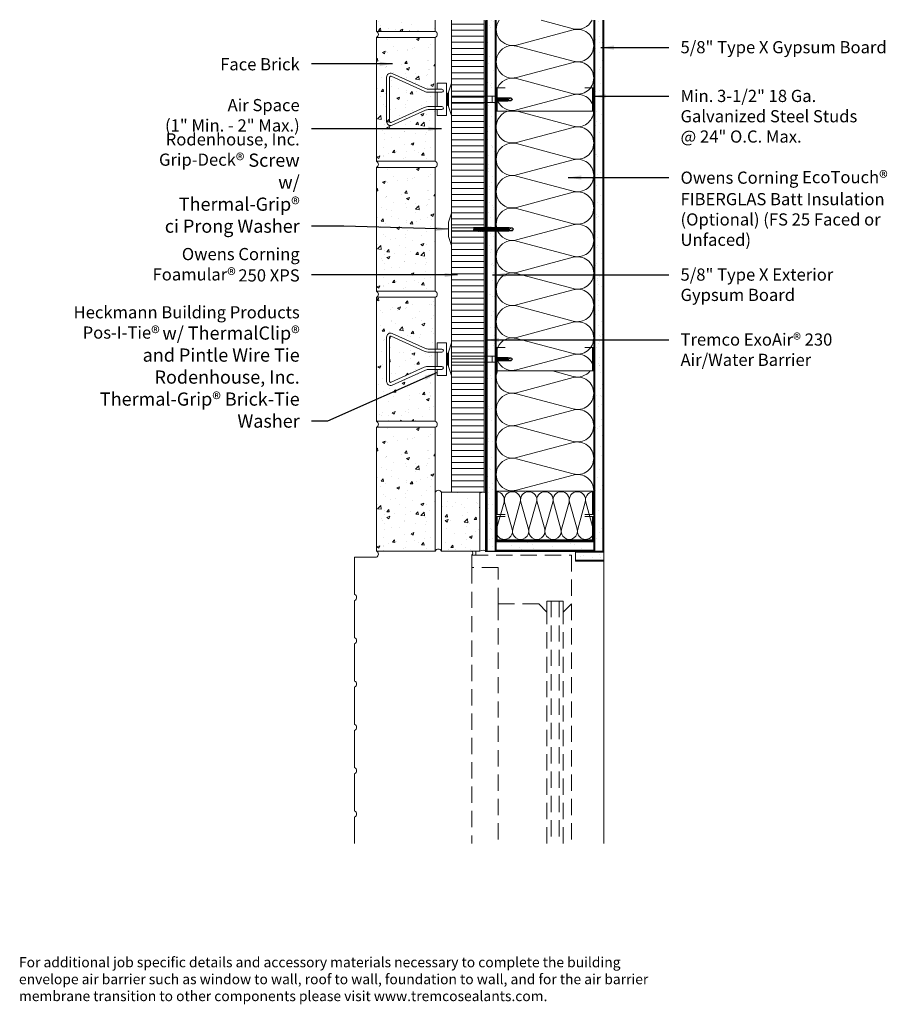
# Model space of a CAD drawing. Extents: x 2 to 56.1, y 10.1 to 70.7.
import ezdxf

# ---------------------------------------------------------------- set-up
doc = ezdxf.new("R2010")
doc.units = 0
doc.header["$LTSCALE"] = 2
doc.header["$MEASUREMENT"] = 0
doc.linetypes.add('DASHED', pattern=[0.75, 0.5, -0.25])
doc.layers.get('0').update_dxf_attribs({"linetype": 'CONTINUOUS'})
for name, color, linetype, lineweight in [('a-insu-batt', 7, 'CONTINUOUS', 13), ('a-insu-foam', 5, 'CONTINUOUS', 18), ('a-sect-patt', 6, 'CONTINUOUS', 5), ('a-wall', 7, 'CONTINUOUS', 13), ('a-wall-barr', 7, 'CONTINUOUS', 18), ('a-wall-brck', 3, 'CONTINUOUS', 18), ('a-wall-glaz', 5, 'DASHED', 13), ('a-wall-gyps', 2, 'CONTINUOUS', 18), ('a-wall-hdwr', 1, 'CONTINUOUS', 13), ('a-wall-seal', 5, 'CONTINUOUS', 18), ('g-anno-text', 7, 'CONTINUOUS', 25), ('s-wall-stud', 1, 'CONTINUOUS', 18)]:
    doc.layers.add(name, color=color, linetype=linetype, lineweight=lineweight)
doc.styles.add('O-C', font='stylu.ttf', dxfattribs={"height": 0.09375})
doc.dimstyles.new('O-C', dxfattribs={"dimscale": 8, "dimtxt": 1, "dimasz": 0.1, "dimexe": 0.1, "dimexo": 0.1, "dimgap": 0.09, "dimtad": 1, "dimdec": 4, "dimzin": 3, "dimdsep": 46, "dimlunit": 4, "dimtxsty": 'O-C', "dimcen": 0.1, "dimadec": 0, "dimazin": 0, "dimtfac": 1, "dimtdec": 4, "dimtofl": 0, "dimtmove": 2, "dimatfit": 3, "dimfxl": 1, "dimtolj": 1, "dimtzin": 3, "dimarcsym": 0})
pattern_1 = [(50, (-42, 2e-14), (1.79315, -0.15688), [0.1875, -2.0625]), (355, (-42, 2e-14), (-0.34688, 1.88048), [0.15, -1.65]), (100.4514, (-41.8506, -0.013), (1.446272, 1.7236), [0.15935, -1.752855]), (46.1842, (-42, 0.5), (2.668103, -0.4138), [0.28125, -3.09375]), (96.6356, (-41.7777, 0.4655), (2.336655, 2.4353), [0.239026, -2.629284]), (351.184, (-42, 0.5), (2.336655, 2.4353), [0.225, -2.475]), (21, (-41.75, 0.375), (1.492268, -1.006547), [0.1875, -2.0625]), (326, (-41.75, 0.375), (0.60829, 1.812875), [0.15, -1.65]), (71.4514, (-41.6256, 0.2911), (2.100556, 0.806328), [0.15935, -1.752855]), (37.5, (-42, 2e-14), (0.0303996, 0.8322346), [0, -1.63, 0, -1.675, 0, -1.65625]), (7.5, (-42, 2e-14), (0.657674, 0.986029), [0, -0.955, 0, -1.5925, 0, -0.63125]), (327.5, (-42.5575, 2e-14), (1.334556, -0.056387), [0, -0.625, 0, -1.95, 0, -2.5875]), (317.5, (-42.8075, 2e-14), (1.457965, 0.250262), [0, -0.8125, 0, -1.295, 0, -1.8375])]
pattern_2 = [(50, (-42, 16), (1.79315, -0.15688), [0.1875, -2.0625]), (355, (-42, 16), (-0.34688, 1.88048), [0.15, -1.65]), (100.4514, (-41.8506, 15.987), (1.446272, 1.7236), [0.15935, -1.752855]), (46.1842, (-42, 16.5), (2.668103, -0.4138), [0.28125, -3.09375]), (96.6356, (-41.7777, 16.4655), (2.336655, 2.4353), [0.23903, -2.629284]), (351.184, (-42, 16.5), (2.336655, 2.4353), [0.225, -2.475]), (21, (-41.75, 16.375), (1.492268, -1.006547), [0.1875, -2.0625]), (326, (-41.75, 16.375), (0.60829, 1.812875), [0.15, -1.65]), (71.4514, (-41.6256, 16.2911), (2.100556, 0.806328), [0.15935, -1.752855]), (37.5, (-42, 16), (0.0303996, 0.8322346), [0, -1.63, 0, -1.675, 0, -1.65625]), (7.5, (-42, 16), (0.657674, 0.986029), [0, -0.955, 0, -1.5925, 0, -0.63125]), (327.5, (-42.5575, 16), (1.334556, -0.056387), [0, -0.625, 0, -1.95, 0, -2.5875]), (317.5, (-42.8075, 16), (1.457965, 0.250262), [0, -0.8125, 0, -1.295, 0, -1.8375])]
pattern_3 = [(50, (-42, 24), (1.79315, -0.15688), [0.1875, -2.0625]), (355, (-42, 24), (-0.34688, 1.88048), [0.15, -1.65]), (100.4514, (-41.8506, 23.987), (1.446272, 1.7236), [0.15935, -1.752855]), (46.1842, (-42, 24.5), (2.668103, -0.4138), [0.28125, -3.09375]), (96.6356, (-41.7777, 24.4655), (2.336655, 2.4353), [0.23903, -2.629284]), (351.184, (-42, 24.5), (2.336655, 2.4353), [0.225, -2.475]), (21, (-41.75, 24.375), (1.492268, -1.006547), [0.1875, -2.0625]), (326, (-41.75, 24.375), (0.60829, 1.812875), [0.15, -1.65]), (71.4514, (-41.6256, 24.2911), (2.100556, 0.806328), [0.15935, -1.752855]), (37.5, (-42, 24), (0.0303996, 0.8322346), [0, -1.63, 0, -1.675, 0, -1.65625]), (7.5, (-42, 24), (0.657674, 0.986029), [0, -0.955, 0, -1.5925, 0, -0.63125]), (327.5, (-42.5575, 24), (1.334556, -0.056387), [0, -0.625, 0, -1.95, 0, -2.5875]), (317.5, (-42.8075, 24), (1.457965, 0.250262), [0, -0.8125, 0, -1.295, 0, -1.8375])]

# ---------------------------------------------------------------- blocks, each defined once
blk = doc.blocks.new('Pos-I-Tie w Pintle')
blk.add_line((2.5, 0.188), (2.5, -0.188))
at = {"lineweight": 0}
for p, q in [((3.66, 0.092), (2.75, 0.092)), ((3.66, 0.092), (3.54, 0.027)), ((3.75, 0), (3.66, 0.092)), ((3.75, 0), (3.66, -0.092)), ((3.66, -0.092), (2.75, -0.092))]:
    blk.add_line(p, q, dxfattribs=at)
blk.add_lwpolyline([(-3.647, 1.591, 0.544243), (-4, 1.363), (-4, -1.363, 0.544243), (-3.647, -1.591), (-1.598, -0.669, -0.106109), (-1.393, -0.625), (-0.594, -0.625, 1), (-0.594, -0.438), (-1.393, -0.438, 0.106109), (-1.675, -0.498), (-3.724, -1.42, -0.544243), (-3.812, -1.363), (-3.812, 1.363, -0.544243), (-3.724, 1.42), (-1.675, 0.498, 0.106109), (-1.393, 0.437), (-0.594, 0.437, 1), (-0.594, 0.625), (-1.393, 0.625, -0.106109), (-1.598, 0.669)], format="xyb", close=True)
for points in [[(-0.875, -0.625), (-0.875, -1), (-0.312, -1), (-0.312, 1), (-0.875, 1), (-0.875, 0.625)], [(-0.875, 0.437), (-0.875, -0.438)], [(-0.188, 0.188), (-0.25, 0.188)], [(0, 0.188), (2.75, 0.188), (2.75, -0.188), (0, -0.188)], [(-0.188, -0.188), (-0.25, -0.188)]]:
    blk.add_lwpolyline(points)
for points in [[(0, 1), (-0.188, 0.437), (-0.188, -0.438), (0, -1)], [(-0.25, 0.375), (-0.312, 0.375), (-0.312, -0.375), (-0.25, -0.375)]]:
    blk.add_lwpolyline(points, close=True)
for points in [[(2.852, 0.092, -0.193248), (2.841, 0.125), (2.827, -0.126, 0.201979), (2.816, -0.092, -2.21779)], [(2.893, 0.092, -0.193248), (2.883, 0.125), (2.868, -0.126, 0.201979), (2.857, -0.092, -2.21779)], [(2.935, 0.092, -0.193248), (2.924, 0.125), (2.91, -0.126, 0.201979), (2.898, -0.092, -2.21779)], [(2.976, 0.092, -0.193248), (2.965, 0.125), (2.951, -0.126, 0.201979), (2.94, -0.092, -2.21779)], [(3.017, 0.092, -0.193248), (3.007, 0.125), (2.992, -0.126, 0.201979), (2.981, -0.092, -2.21779)], [(3.059, 0.092, -0.193248), (3.048, 0.125), (3.034, -0.126, 0.201979), (3.022, -0.092, -2.21779)], [(3.1, 0.092, -0.193248), (3.089, 0.125), (3.075, -0.126, 0.201979), (3.064, -0.092, -2.21779)], [(3.141, 0.092, -0.193248), (3.131, 0.125), (3.116, -0.126, 0.201979), (3.105, -0.092, -2.21779)], [(3.183, 0.092, -0.193248), (3.172, 0.125), (3.158, -0.126, 0.201979), (3.146, -0.092, -2.21779)], [(3.224, 0.092, -0.193248), (3.213, 0.125), (3.199, -0.126, 0.201979), (3.188, -0.092, -2.21779)], [(3.265, 0.092, -0.193248), (3.255, 0.125), (3.24, -0.126, 0.201979), (3.229, -0.092, -2.21779)], [(3.307, 0.092, -0.193248), (3.296, 0.125), (3.282, -0.126, 0.201979), (3.27, -0.092, -2.21779)], [(3.348, 0.092, -0.193248), (3.337, 0.125), (3.323, -0.126, 0.201979), (3.312, -0.092, -2.21779)], [(3.389, 0.092, -0.193248), (3.379, 0.125), (3.364, -0.126, 0.201979), (3.353, -0.092, -2.21779)], [(3.431, 0.092, -0.193248), (3.42, 0.125), (3.406, -0.126, 0.201979), (3.394, -0.092, -2.21779)], [(3.472, 0.092, -0.193248), (3.461, 0.125), (3.447, -0.126, 0.201979), (3.436, -0.092, -2.21779)]]:
    blk.add_lwpolyline(points, format="xyb")
for centre, radius, start, end in [((3.562, -0.026), 0.0571, 112.06712, 299.52075), ((3.801, -0.317), 0.321, 99.215, 131.28878), ((3.77, -0.063), 0.114, 161.83808, 194.43806)]:
    blk.add_arc(centre, radius, start, end, dxfattribs=at)
blk = doc.blocks.new('Temp Screw')
at = {"lineweight": 0}
for p, q in [((3.722, 0.092), (0, 0.092)), ((3.722, 0.092), (3.603, 0.027)), ((3.812, 0), (3.722, 0.092)), ((3.812, 0), (3.722, -0.092)), ((3.722, -0.092), (0, -0.092))]:
    blk.add_line(p, q, dxfattribs=at)
blk.add_lwpolyline([(0, 1), (-0.188, 0.438), (-0.188, -0.438), (0, -1)], close=True)
for points in [[(1.385, 0.092, -0.193248), (1.375, 0.125), (1.36, -0.126, 0.201979), (1.349, -0.092, -2.21779)], [(1.426, 0.092, -0.193248), (1.416, 0.125), (1.402, -0.126, 0.201979), (1.39, -0.092, -2.21779)], [(1.468, 0.092, -0.193248), (1.457, 0.125), (1.443, -0.126, 0.201979), (1.431, -0.092, -2.21779)], [(1.509, 0.092, -0.193248), (1.499, 0.125), (1.484, -0.126, 0.201979), (1.473, -0.092, -2.21779)], [(1.55, 0.092, -0.193248), (1.54, 0.125), (1.526, -0.126, 0.201979), (1.514, -0.092, -2.21779)], [(1.592, 0.092, -0.193248), (1.581, 0.125), (1.567, -0.126, 0.201979), (1.555, -0.092, -2.21779)], [(1.633, 0.092, -0.193248), (1.623, 0.125), (1.608, -0.126, 0.201979), (1.597, -0.092, -2.21779)], [(1.674, 0.092, -0.193248), (1.664, 0.125), (1.65, -0.126, 0.201979), (1.638, -0.092, -2.21779)], [(1.716, 0.092, -0.193248), (1.705, 0.125), (1.691, -0.126, 0.201979), (1.679, -0.092, -2.21779)], [(1.757, 0.092, -0.193248), (1.747, 0.125), (1.732, -0.126, 0.201979), (1.721, -0.092, -2.21779)], [(1.798, 0.092, -0.193248), (1.788, 0.125), (1.774, -0.126, 0.201979), (1.762, -0.092, -2.21779)], [(1.84, 0.092, -0.193248), (1.829, 0.125), (1.815, -0.126, 0.201979), (1.803, -0.092, -2.21779)], [(1.881, 0.092, -0.193248), (1.871, 0.125), (1.856, -0.126, 0.201979), (1.845, -0.092, -2.21779)], [(1.922, 0.092, -0.193248), (1.912, 0.125), (1.898, -0.126, 0.201979), (1.886, -0.092, -2.21779)], [(1.964, 0.092, -0.193248), (1.953, 0.125), (1.939, -0.126, 0.201979), (1.927, -0.092, -2.21779)], [(2.005, 0.092, -0.193248), (1.995, 0.125), (1.98, -0.126, 0.201979), (1.969, -0.092, -2.21779)], [(2.046, 0.092, -0.193248), (2.036, 0.125), (2.022, -0.126, 0.201979), (2.01, -0.092, -2.21779)], [(2.088, 0.092, -0.193248), (2.077, 0.125), (2.063, -0.126, 0.201979), (2.051, -0.092, -2.21779)], [(2.129, 0.092, -0.193248), (2.119, 0.125), (2.104, -0.126, 0.201979), (2.093, -0.092, -2.21779)], [(2.17, 0.092, -0.193248), (2.16, 0.125), (2.146, -0.126, 0.201979), (2.134, -0.092, -2.21779)], [(2.212, 0.092, -0.193248), (2.201, 0.125), (2.187, -0.126, 0.201979), (2.175, -0.092, -2.21779)], [(2.253, 0.092, -0.193248), (2.243, 0.125), (2.228, -0.126, 0.201979), (2.217, -0.092, -2.21779)], [(2.294, 0.092, -0.193248), (2.284, 0.125), (2.27, -0.126, 0.201979), (2.258, -0.092, -2.21779)], [(2.336, 0.092, -0.193248), (2.325, 0.125), (2.311, -0.126, 0.201979), (2.299, -0.092, -2.21779)], [(2.377, 0.092, -0.193248), (2.367, 0.125), (2.352, -0.126, 0.201979), (2.341, -0.092, -2.21779)], [(2.418, 0.092, -0.193248), (2.408, 0.125), (2.394, -0.126, 0.201979), (2.382, -0.092, -2.21779)], [(2.46, 0.092, -0.193248), (2.449, 0.125), (2.435, -0.126, 0.201979), (2.423, -0.092, -2.21779)], [(2.501, 0.092, -0.193248), (2.491, 0.125), (2.476, -0.126, 0.201979), (2.465, -0.092, -2.21779)], [(2.542, 0.092, -0.193248), (2.532, 0.125), (2.518, -0.126, 0.201979), (2.506, -0.092, -2.21779)], [(2.584, 0.092, -0.193248), (2.573, 0.125), (2.559, -0.126, 0.201979), (2.547, -0.092, -2.21779)], [(2.625, 0.092, -0.193248), (2.615, 0.125), (2.6, -0.126, 0.201979), (2.589, -0.092, -2.21779)], [(2.666, 0.092, -0.193248), (2.656, 0.125), (2.642, -0.126, 0.201979), (2.63, -0.092, -2.21779)], [(2.708, 0.092, -0.193248), (2.697, 0.125), (2.683, -0.126, 0.201979), (2.671, -0.092, -2.21779)], [(2.749, 0.092, -0.193248), (2.739, 0.125), (2.724, -0.126, 0.201979), (2.713, -0.092, -2.21779)], [(2.79, 0.092, -0.193248), (2.78, 0.125), (2.766, -0.126, 0.201979), (2.754, -0.092, -2.21779)], [(2.832, 0.092, -0.193248), (2.821, 0.125), (2.807, -0.126, 0.201979), (2.795, -0.092, -2.21779)], [(2.873, 0.092, -0.193248), (2.863, 0.125), (2.848, -0.126, 0.201979), (2.837, -0.092, -2.21779)], [(2.914, 0.092, -0.193248), (2.904, 0.125), (2.89, -0.126, 0.201979), (2.878, -0.092, -2.21779)], [(2.956, 0.092, -0.193248), (2.945, 0.125), (2.931, -0.126, 0.201979), (2.919, -0.092, -2.21779)], [(2.997, 0.092, -0.193248), (2.987, 0.125), (2.972, -0.126, 0.201979), (2.961, -0.092, -2.21779)], [(3.038, 0.092, -0.193248), (3.028, 0.125), (3.014, -0.126, 0.201979), (3.002, -0.092, -2.21779)], [(3.08, 0.092, -0.193248), (3.069, 0.125), (3.055, -0.126, 0.201979), (3.043, -0.092, -2.21779)], [(3.121, 0.092, -0.193248), (3.111, 0.125), (3.096, -0.126, 0.201979), (3.085, -0.092, -2.21779)], [(3.162, 0.092, -0.193248), (3.152, 0.125), (3.138, -0.126, 0.201979), (3.126, -0.092, -2.21779)], [(3.204, 0.092, -0.193248), (3.193, 0.125), (3.179, -0.126, 0.201979), (3.167, -0.092, -2.21779)], [(3.245, 0.092, -0.193248), (3.235, 0.125), (3.22, -0.126, 0.201979), (3.209, -0.092, -2.21779)], [(3.286, 0.092, -0.193248), (3.276, 0.125), (3.262, -0.126, 0.201979), (3.25, -0.092, -2.21779)], [(3.328, 0.092, -0.193248), (3.317, 0.125), (3.303, -0.126, 0.201979), (3.291, -0.092, -2.21779)], [(3.369, 0.092, -0.193248), (3.359, 0.125), (3.344, -0.126, 0.201979), (3.333, -0.092, -2.21779)], [(3.41, 0.092, -0.193248), (3.4, 0.125), (3.386, -0.126, 0.201979), (3.374, -0.092, -2.21779)], [(3.452, 0.092, -0.193248), (3.441, 0.125), (3.427, -0.126, 0.201979), (3.415, -0.092, -2.21779)], [(3.493, 0.092, -0.193248), (3.483, 0.125), (3.468, -0.126, 0.201979), (3.457, -0.092, -2.21779)], [(3.534, 0.092, -0.193248), (3.524, 0.125), (3.51, -0.126, 0.201979), (3.498, -0.092, -2.21779)]]:
    blk.add_lwpolyline(points, format="xyb")
for centre, radius, start, end in [((3.624, -0.026), 0.0571, 112.06712, 299.52075), ((3.864, -0.317), 0.321, 99.215, 131.28878), ((3.832, -0.063), 0.114, 161.83808, 194.43806)]:
    blk.add_arc(centre, radius, start, end, dxfattribs=at)

msp = doc.modelspace()

# ---------------------------------------------------------------- hatches: boundary and pattern name
at = {"layer": 'a-sect-patt'}
h = msp.add_hatch(dxfattribs=at)
h.set_pattern_fill('AR-CONC', color=256, scale=0.25)
h.set_pattern_definition([(50, (-0.005, 0), (1.79315, -0.15688), [0.1875, -2.0625]), (355, (-0.005, 0), (-0.34688, 1.88048), [0.15, -1.65]), (100.4514, (0.1444, -0.013), (1.446272, 1.7236), [0.15935, -1.752855]), (46.1842, (-0.005, 0.5), (2.668103, -0.4138), [0.28125, -3.09375]), (96.6356, (0.2173, 0.4655), (2.336655, 2.4353), [0.23903, -2.62928]), (351.184, (-0.005, 0.5), (2.33665, 2.4353), [0.225, -2.475]), (21, (0.245, 0.375), (1.492268, -1.006547), [0.1875, -2.0625]), (326, (0.245, 0.375), (0.60829, 1.812875), [0.15, -1.65]), (71.4514, (0.3694, 0.2911), (2.100556, 0.806328), [0.15935, -1.752855]), (37.5, (-0.005, 0), (0.0303996, 0.8322346), [0, -1.63, 0, -1.675, 0, -1.65625]), (7.5, (-0.005, 0), (0.657674, 0.986029), [0, -0.955, 0, -1.5925, 0, -0.63125]), (327.5, (-0.5625, 0), (1.334556, -0.056387), [0, -0.625, 0, -1.95, 0, -2.5875]), (317.5, (-0.8125, 0), (1.457965, 0.250262), [0, -0.8125, 0, -1.295, 0, -1.8375])])
h.paths.add_polyline_path([(27.625, 70.687), (24, 70.687), (24, 70), (27.625, 70)])
h = msp.add_hatch(dxfattribs=at)
h.set_pattern_fill('ANSI31', color=256, scale=3, angle=315)
h.set_pattern_definition([(0, (0.495, 3.3281), (1e-16, 0.375), [])])
h.paths.add_polyline_path([(30.625, 70.687), (28.625, 70.687), (28.625, 41.625), (30.625, 41.625)])
h = msp.add_hatch(dxfattribs=at)
h.set_pattern_fill('AR-SAND', color=256, scale=0.5)
h.set_pattern_definition([(37.5, (0.125, -0.75), (-0.031497, 0.963412), [0, -0.76, 0, -0.85, 0, -0.8125]), (7.5, (0.125, -0.75), (0.884888, 1.411073), [0, -0.41, 0, -0.685, 0, -0.2625]), (327.5, (-0.49, -0.75), (1.557071, 0.0028295), [0, -0.25, 0, -0.9, 0, -1.175]), (317.5, (-0.49, -0.75), (1.503063, 0.438838), [0, -0.125, 0, -0.59, 0, -0.675])])
h.paths.add_polyline_path([(31.312, 70.687), (30.812, 70.687), (30.812, 38), (31.312, 38)])
h = msp.add_hatch(dxfattribs=at)
h.set_pattern_fill('AR-SAND', color=256, scale=0.5)
h.set_pattern_definition([(37.5, (3e-14, -0.75), (-0.031497, 0.963412), [0, -0.76, 0, -0.85, 0, -0.8125]), (7.5, (3e-14, -0.75), (0.884888, 1.411073), [0, -0.41, 0, -0.685, 0, -0.2625]), (327.5, (-0.615, -0.75), (1.557071, 0.0028295), [0, -0.25, 0, -0.9, 0, -1.175]), (317.5, (-0.615, -0.75), (1.503063, 0.438838), [0, -0.125, 0, -0.59, 0, -0.675])])
h.paths.add_polyline_path([(37.937, 70.687), (37.438, 70.687), (37.438, 38), (37.937, 38)])
h = msp.add_hatch(dxfattribs=at)
h.set_pattern_fill('AR-CONC', color=256, scale=0.25)
h.set_pattern_definition(pattern_3)
h.paths.add_polyline_path([(24, 62), (27.625, 62), (27.625, 69.625), (24, 69.625)])
h = msp.add_hatch(dxfattribs=at)
h.set_pattern_fill('AR-CONC', color=256, scale=0.25)
h.set_pattern_definition(pattern_3)
h.paths.add_polyline_path([(24, 62), (27.625, 62), (27.625, 69.625), (24, 69.625)])
h = msp.add_hatch(dxfattribs=at)
h.set_pattern_fill('AR-CONC', color=256, scale=0.25)
h.set_pattern_definition(pattern_2)
h.paths.add_polyline_path([(24, 54), (27.625, 54), (27.625, 61.625), (24, 61.625)])
h = msp.add_hatch(dxfattribs=at)
h.set_pattern_fill('AR-CONC', color=256, scale=0.25)
h.set_pattern_definition(pattern_2)
h.paths.add_polyline_path([(24, 54), (27.625, 54), (27.625, 61.625), (24, 61.625)])
h = msp.add_hatch(dxfattribs=at)
h.set_pattern_fill('AR-CONC', color=256, scale=0.25)
h.set_pattern_definition(pattern_1)
h.paths.add_polyline_path([(24, 53.625), (24, 46), (27.625, 46), (27.625, 49.188), (27.232, 49.188, 0.106109), (27.027, 49.143), (24.978, 48.221, -0.544243), (24.625, 48.449), (24.625, 51.176, -0.544243), (24.978, 51.404), (27.027, 50.482, 0.106109), (27.232, 50.438), (27.625, 50.438), (27.625, 53.625)])
h.paths.add_polyline_path([(24.901, 51.233, 0.544243), (24.812, 51.176), (24.812, 48.449, 0.544243), (24.901, 48.392), (26.95, 49.314, -0.106109), (27.232, 49.375), (27.625, 49.375), (27.625, 50.25), (27.232, 50.25, -0.106109), (26.95, 50.311)], flags=17)
h = msp.add_hatch(dxfattribs=at)
h.set_pattern_fill('AR-CONC', color=256, scale=0.25)
h.set_pattern_definition(pattern_1)
h.paths.add_polyline_path([(24, 38), (27.625, 38), (27.625, 45.625), (24, 45.625)])
h = msp.add_hatch(dxfattribs=at)
h.set_pattern_fill('AR-CONC', color=256, scale=0.25)
h.set_pattern_definition(pattern_1)
h.paths.add_polyline_path([(24, 38), (27.625, 38), (27.625, 45.625), (24, 45.625)])
h = msp.add_hatch(dxfattribs=at)
h.set_pattern_fill('AR-CONC', color=256, scale=0.25)
h.set_pattern_definition(pattern_1)
h.paths.add_polyline_path([(28, 38), (28, 41.625), (30.375, 41.625), (30.375, 38)])
h = msp.add_hatch(dxfattribs=at)
h.set_pattern_fill('AR-SAND', color=256, scale=0.5, angle=90)
h.set_pattern_definition([(127.5, (76.125, 0.625), (-0.963412, -0.031497), [0, -0.76, 0, -0.85, 0, -0.8125]), (97.5, (76.125, 0.625), (-1.411073, 0.884888), [0, -0.41, 0, -0.685, 0, -0.2625]), (57.5, (76.125, 0.01), (-0.00283, 1.557071), [0, -0.25, 0, -0.9, 0, -1.175]), (47.5, (76.125, 0.01), (-0.438838, 1.503063), [0, -0.125, 0, -0.59, 0, -0.675])])
h.paths.add_polyline_path([(31.375, 38.562), (31.375, 38.062), (37.375, 38.062), (37.375, 38.562)])
h = msp.add_hatch(dxfattribs=at)
h.set_pattern_fill('AR-SAND', color=256, scale=0.5, angle=-90)
h.set_pattern_definition([(307.5, (-1.75, 68.625), (0.963412, 0.031497), [0, -0.76, 0, -0.85, 0, -0.8125]), (277.5, (-1.75, 68.625), (1.411073, -0.884888), [0, -0.41, 0, -0.685, 0, -0.2625]), (237.5, (-1.75, 69.24), (0.00283, -1.557071), [0, -0.25, 0, -0.9, 0, -1.175]), (227.5, (-1.75, 69.24), (0.438838, -1.503063), [0, -0.125, 0, -0.59, 0, -0.675])])
h.paths.add_polyline_path([(38, 37.438), (38, 37.937), (36.25, 37.937), (36.25, 37.438)])

# ---------------------------------------------------------------- linework, layer by layer
at = {"layer": 'a-insu-batt'}
for points in [[(37.375, 69.125, 0.493042), (36.117, 70.091), (32.633, 69.159, -0.694829), (31.548, 70.687, -0.694829)], [(34.141, 70.687), (36.117, 70.159, 0.359216), (37.274, 70.687, 0.359216)], [(37.375, 67.125, 0.493042), (36.117, 68.091), (32.633, 67.159, -1.30186), (32.633, 69.091), (36.117, 68.159, 0.493042), (37.375, 69.125, 1)], [(37.375, 65.125, 0.493042), (36.117, 66.091), (32.633, 65.159, -1.30186), (32.633, 67.091), (36.117, 66.159, 0.493042), (37.375, 67.125, 1)], [(37.375, 63.125, 0.493042), (36.117, 64.091), (32.633, 63.159, -0.953768), (32.027, 65.063, -0.953768)], [(32.74, 65.063), (36.117, 64.159, 0.473753), (37.373, 65.063, 0.473753)], [(37.375, 61.125, 0.493042), (36.117, 62.091), (32.633, 61.159, -1.30186), (32.633, 63.091), (36.117, 62.159, 0.493042), (37.375, 63.125, 1)], [(37.375, 59.125, 0.493042), (36.117, 60.091), (32.633, 59.159, -1.30186), (32.633, 61.091), (36.117, 60.159, 0.493042), (37.375, 61.125, 1)], [(37.375, 57.125, 0.493042), (36.117, 58.091), (32.633, 57.159, -1.30186), (32.633, 59.091), (36.117, 58.159, 0.493042), (37.375, 59.125, 1)], [(37.375, 55.125, 0.493042), (36.117, 56.091), (32.633, 55.159, -1.30186), (32.633, 57.091), (36.117, 56.159, 0.493042), (37.375, 57.125, 1)], [(37.375, 53.125, 0.493042), (36.117, 54.091), (32.633, 53.159, -1.30186), (32.633, 55.091), (36.117, 54.159, 0.493042), (37.375, 55.125, 1)], [(37.375, 51.125, 0.493042), (36.117, 52.091), (32.633, 51.159, -1.30186), (32.633, 53.091), (36.117, 52.159, 0.493042), (37.375, 53.125, 1)], [(37.375, 49.125, 0.493042), (36.117, 50.091), (32.633, 49.159, -1.30186), (32.633, 51.091), (36.117, 50.159, 0.493042), (37.375, 51.125, 1)], [(37.375, 47.719, 0.493042), (36.117, 48.685), (32.633, 47.753, -0.618615), (31.448, 49.094, -0.618615)], [(34.842, 49.094), (36.117, 48.753, 0.297632), (37.156, 49.094)], [(37.375, 45.719, 0.493042), (36.117, 46.685), (32.633, 45.753, -1.30186), (32.633, 47.685), (36.117, 46.753, 0.493042), (37.375, 47.719, 1)], [(37.375, 43.719, 0.493042), (36.117, 44.685), (32.633, 43.753, -1.30186), (32.633, 45.685), (36.117, 44.753, 0.493042), (37.375, 45.719, 1)], [(37.375, 41.719, 0.493042), (36.117, 42.685), (32.633, 41.753, -1.30186), (32.633, 43.685), (36.117, 42.753, 0.493042), (37.375, 43.719, 1)], [(32.375, 41.656, 0.49592), (31.893, 41.023), (32.359, 39.344, -0.880977), (31.437, 38.977, -0.880977)], [(31.437, 39.512), (31.857, 41.023, 0.457467), (31.437, 41.652, 0.457467)], [(33.375, 41.656, 0.49592), (32.893, 41.023), (33.359, 39.344, -1.290872), (32.391, 39.344), (32.857, 41.023, 0.49592), (32.375, 41.656, 1)], [(34.375, 41.656, 0.49592), (33.893, 41.023), (34.359, 39.344, -1.290872), (33.391, 39.344), (33.857, 41.023, 0.49592), (33.375, 41.656, 1)], [(34.375, 41.656, -0.49592), (34.857, 41.023), (34.391, 39.344, 1.290872), (35.359, 39.344), (34.893, 41.023, -0.49592), (35.375, 41.656, -1)], [(35.375, 41.656, -0.49592), (35.857, 41.023), (35.391, 39.344, 1.290872), (36.359, 39.344), (35.893, 41.023, -0.49592), (36.375, 41.656, -1)], [(36.375, 41.656, -0.49592), (36.857, 41.023), (36.391, 39.344, 0.880977), (37.312, 38.977, 0.880977)], [(37.312, 39.512), (36.893, 41.023, -0.457467), (37.312, 41.652, -0.457467)]]:
    msp.add_lwpolyline(points, format="xyb", dxfattribs=at)
at = {"layer": 'a-insu-foam'}
msp.add_lwpolyline([(28.625, 70.687), (28.625, 41.625), (30.625, 41.625), (30.625, 70.687)], dxfattribs=at)
at = {"layer": 'a-wall'}
msp.add_line((38, 37.375), (38, 20), dxfattribs=at)
msp.add_lwpolyline([(24, 37.625), (22.656, 37.625), (22.656, 35.333, -0.666667), (22.656, 34.958), (22.656, 32.667, -0.666667), (22.656, 32.292), (22.656, 30, -0.666667), (22.656, 29.625), (22.656, 27.333, -0.666667), (22.656, 26.958), (22.656, 24.667, -0.666667), (22.656, 24.292), (22.656, 22, -0.666667), (22.656, 21.625), (22.656, 20)], format="xyb", dxfattribs=at)
msp.add_arc((23.922, 37.813), 0.203, 292.61986, 67.38014, dxfattribs=at)
at = {"layer": 'a-wall-barr', "linetype": 'DASHED', "const_width": 0.0625}
msp.add_lwpolyline([(30.719, 70.687), (30.719, 37.969), (36.25, 37.969)], dxfattribs=at)
at = {"layer": 'a-wall-brck'}
msp.add_lwpolyline([(24, 70.687), (24, 70), (27.625, 70), (27.625, 70.687)], dxfattribs=at)
msp.add_lwpolyline([(24, 70.687), (24, 70), (27.625, 70), (27.625, 70.687)], dxfattribs=at)
for points in [[(24, 62), (27.625, 62), (27.625, 69.625), (24, 69.625)], [(24, 62), (27.625, 62), (27.625, 69.625), (24, 69.625)], [(24, 54), (27.625, 54), (27.625, 61.625), (24, 61.625)], [(24, 54), (27.625, 54), (27.625, 61.625), (24, 61.625)], [(24, 46), (27.625, 46), (27.625, 53.625), (24, 53.625)], [(24, 38), (27.625, 38), (27.625, 45.625), (24, 45.625)], [(24, 38), (27.625, 38), (27.625, 45.625), (24, 45.625)], [(28, 38), (28, 41.625), (30.375, 41.625), (30.375, 38)]]:
    msp.add_lwpolyline(points, close=True, dxfattribs=at)
for centre, radius, start, end in [((23.922, 69.813), 0.203, 292.61986, 67.38014), ((27.547, 69.813), 0.203, 292.61986, 67.38014), ((23.922, 61.813), 0.203, 292.61986, 67.38014), ((27.547, 61.813), 0.203, 292.61986, 67.38014), ((23.922, 53.813), 0.203, 292.61986, 67.38014), ((27.547, 53.813), 0.203, 292.61986, 67.38014), ((23.922, 45.813), 0.203, 292.61986, 67.38014), ((27.547, 45.813), 0.203, 292.61986, 67.38014), ((27.812, 41.547), 0.203, 22.61986, 157.38014), ((30.562, 41.313), 0.312, 53.1301, 126.8699), ((27.812, 37.922), 0.203, 22.61986, 157.38014), ((30.562, 37.75), 0.312, 53.1301, 126.8699)]:
    msp.add_arc(centre, radius, start, end, dxfattribs=at)
at = {"layer": 'a-wall-glaz'}
for p, q in [((29.875, 37), (29.875, 20)), ((31.5, 34.748), (31.5, 20)), ((36, 34.748), (36, 20))]:
    msp.add_line(p, q, dxfattribs=at)
msp.add_lwpolyline([(36, 37.75), (36, 34.748), (35.5, 34.248), (35.5, 34.926), (34.5, 34.926), (34.5, 34.248), (34, 34.748), (31.5, 34.748), (31.5, 37), (29.875, 37), (29.875, 37.751)], close=True, dxfattribs=at)
for points in [[(34.5, 34.248), (34, 34.748)], [(34.5, 20), (34.5, 34.926), (34.75, 34.926), (34.75, 20)], [(34.75, 34.926), (35.25, 34.926)], [(35.5, 20), (35.5, 34.926), (35.25, 34.926), (35.25, 20)], [(35.5, 34.248), (36, 34.748)]]:
    msp.add_lwpolyline(points, dxfattribs=at)
at = {"layer": 'a-wall-gyps'}
for p, q in [((30.812, 38), (30.812, 70.687)), ((31.312, 38), (31.312, 70.687)), ((37.438, 38), (37.438, 70.687)), ((37.937, 38), (37.937, 70.687)), ((37.375, 38.562), (31.375, 38.562)), ((37.375, 38.062), (31.375, 38.062)), ((36.25, 37.937), (38, 37.937)), ((36.25, 37.438), (38, 37.438))]:
    msp.add_line(p, q, dxfattribs=at)
for points in [[(31.375, 70.687), (31.375, 38), (30.75, 38), (30.75, 70.687)], [(37.375, 70.687), (37.375, 38), (38, 38), (38, 70.687)], [(31.375, 38), (37.375, 38), (37.375, 38.625), (31.375, 38.625)]]:
    msp.add_lwpolyline(points, dxfattribs=at)
for points in [[(37.375, 38.625), (37.375, 38), (31.375, 38), (31.375, 38.625)], [(36.25, 38), (38, 38), (38, 37.375), (36.25, 37.375)]]:
    msp.add_lwpolyline(points, close=True, dxfattribs=at)
at = {"layer": 'a-wall-seal'}
msp.add_lwpolyline([(30.125, 38), (29.875, 38, -0.501203), (29.875, 37.751), (30.125, 37.751)], format="xyb", close=True, dxfattribs=at)
at = {"layer": 's-wall-stud', "const_width": 0.0625}
for points in [[(36.812, 66.531), (37.312, 66.531), (37.312, 65.094), (31.437, 65.094), (31.437, 66.531), (31.937, 66.531)], [(36.812, 50.531), (37.312, 50.531), (37.312, 49.094), (31.437, 49.094), (31.437, 50.531), (31.937, 50.531)], [(36.812, 40.25), (37.312, 40.25), (37.312, 41.687), (31.437, 41.687), (31.437, 40.25), (31.937, 40.25)], [(36.812, 40.125), (37.312, 40.125), (37.312, 38.687), (31.437, 38.687), (31.437, 40.125), (31.937, 40.125)]]:
    msp.add_lwpolyline(points, dxfattribs=at)

# ---------------------------------------------------------------- block references
at = {"layer": 'a-wall-hdwr'}
for name, p in [('Pos-I-Tie w Pintle', (28.625, 65.813)), ('Temp Screw', (28.625, 57.813)), ('Pos-I-Tie w Pintle', (28.625, 49.813))]:
    msp.add_blockref(name, p, dxfattribs=at)

# ---------------------------------------------------------------- texts
at = {"layer": 'g-anno-text', "char_height": 0.75, "style": 'O-C'}
for s, insert, attachment_point in [('\\A1;5/8" Type X Gypsum Board', (42.72, 69.4), 1), ('\\A1;Face Brick', (19.28, 67.6), 9), ('\\A1;Min. 3-1/2" 18 Ga. \\PGalvanized Steel Studs \\P@ 24" O.C. Max.', (42.72, 66.4), 1), ('Air Space \\P(1" Min. - 2" Max.)', (19.28, 63.6), 9), ('Rodenhouse, Inc. \\PGrip-Deck{\\H1.0833x;® Screw \\Pw/ Thermal-Grip®\\fMS Shell Dlg 2|b0|i0|c0|p0;\\H0.65385x;\\P\\fStylus BT|b0|i0|c0|p34;\\H1.5294x; ci Prong Washer}', (19.28, 57.6), 9), ('\\A1;Owens Corning EcoTouch{\\A0;\\H1.0833x;® \\fMS Shell Dlg 2|b0|i0|c0|p0;\\H0.65385x;\\P}FIBERGLAS Batt Insulation \\P(Optional) (FS 25 Faced or \\PUnfaced)', (42.72, 61.4), 1), ('Owens Corning \\PFoamular{\\H1.0833x;®\\fMS Shell Dlg 2|b0|i0|c0|p0;\\H0.65385x; }250 XPS', (19.28, 54.6), 9), ('\\A1;5/8" Type X Exterior \\PGypsum Board', (42.72, 55.4), 1), ('Heckmann Building Products \\PPos-I-Tie{\\H1.0833x;®\\fMS Shell Dlg 2|b0|i0|c0|p0;\\H0.65385x; \\fStylus BT|b0|i0|c0|p34;\\H1.5294x;w/ ThermalClip® \\Pand Pintle Wire Tie \\PRodenhouse, Inc. \\PThermal-Grip® Brick-Tie\\PWasher }', (19.28, 45.6), 9), ('Tremco ExoAir® 230 \\PAir/Water Barrier', (42.72, 51.4), 1)]:
    msp.add_mtext(s, dxfattribs=dict(at, insert=insert, attachment_point=attachment_point))
at = {"layer": 'g-anno-text', "insert": (2, 13), "char_height": 0.625, "width": 40, "attachment_point": 1, "style": 'O-C'}
msp.add_mtext('For additional job specific details and accessory materials necessary to complete the building envelope air barrier such as window to wall, roof to wall, foundation to wall, and for the air barrier membrane transition to other components please visit www.tremcosealants.com.', dxfattribs=at)

# ---------------------------------------------------------------- leaders
at = {"layer": 'g-anno-text', "annotation_type": 0, "has_hookline": 1}
for points, hookline_direction, text_width in [([(37.82, 69), (42, 69)], 0, 13.065), ([(25, 68), (20, 68)], 1, 5.033), ([(37.312, 66), (42, 66)], 0, 11.218), ([(28, 64), (20, 64)], 1, 8.875), ([(35.812, 61), (42, 61)], 0, 13.343), ([(29, 55), (20, 55)], 1, 10.113), ([(31.154, 55), (42, 55)], 0, 9.766), ([(30.75, 51), (42, 51)], 0, 10.479)]:
    msp.add_leader(points, dimstyle='O-C', override={"dimgap": 0.09, "dimtad": 0}, dxfattribs=dict(at, hookline_direction=hookline_direction, text_width=text_width))
at = {"layer": 'g-anno-text'}
for points, override in [([(28.437, 57.813), (22, 58), (20, 58)], {"dimtad": 0}), ([(27.75, 49), (21, 46), (20, 46)], {"dimgap": 0.09, "dimtad": 0})]:
    msp.add_leader(points, dimstyle='O-C', override=override, dxfattribs=at)

doc.saveas('drawing.dxf')
